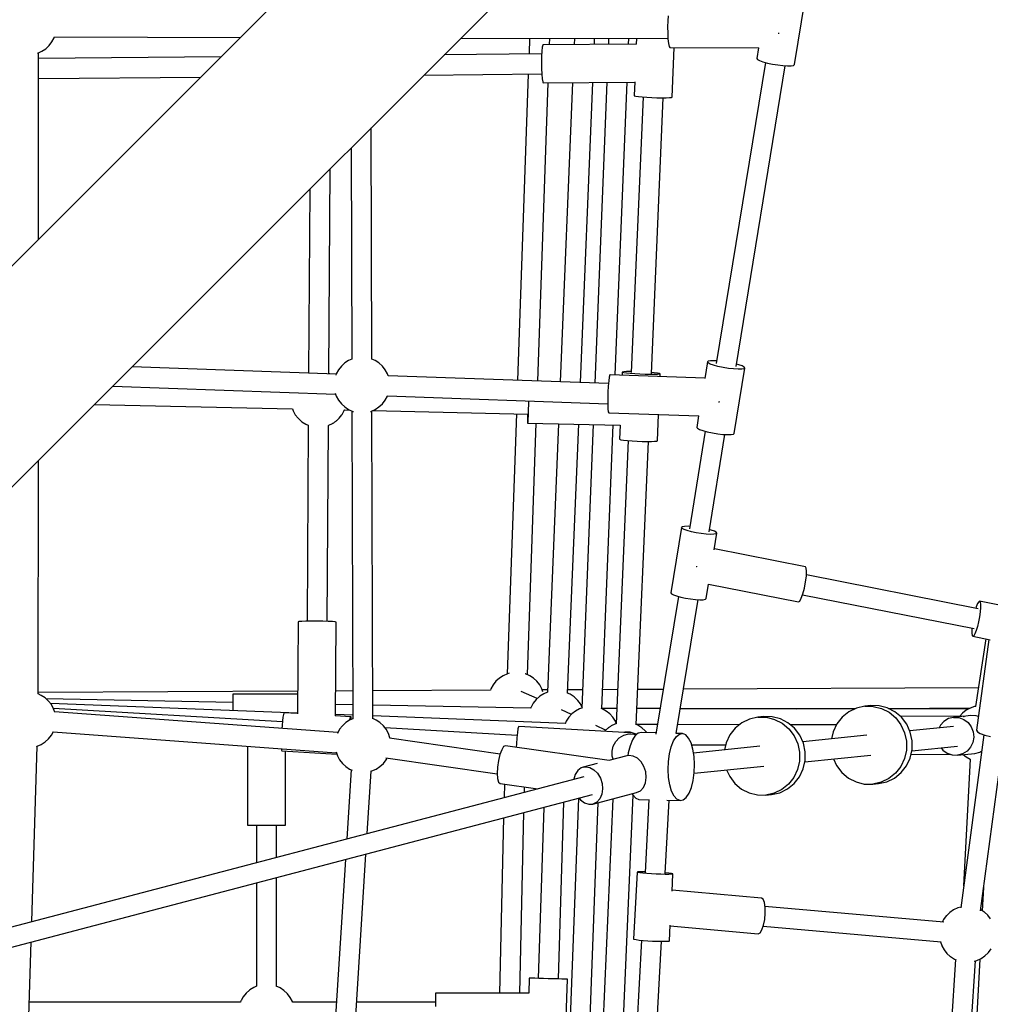
# Model space of a CAD drawing. Units: millimetres. Extents: x -2267 to 31632, y 24 to 21882.
# Drawn here: x 24444 to 25311, y 13281 to 14161 of the extents above; entities that cross this region are included whole.
import ezdxf

# ---------------------------------------------------------------- set-up
doc = ezdxf.new("R2010")
doc.units = ezdxf.units.MM
doc.styles.get("Standard").update_dxf_attribs({"font": 'arial.ttf'})
doc.dimstyles.new('Kopia Kopia ISO-25 moduły', dxfattribs={"dimtxt": 300, "dimasz": 210, "dimexe": 1.25, "dimexo": 0.625, "dimgap": 80, "dimtad": 1, "dimdec": 1, "dimlfac": 0.001, "dimtxsty": 'Standard', "dimblk": 'OBLIQUE', "dimcen": 2.5, "dimse1": 1, "dimse2": 1, "dimadec": 0, "dimazin": 0, "dimtfac": 1, "dimtmove": 0, "dimatfit": 3, "dimfxl": 1, "dimarcsym": 0})

# ---------------------------------------------------------------- blocks, each defined once
blk = doc.blocks.new('_Oblique')
at = {"color": 0, "linetype": 'ByBlock', "lineweight": -2}
blk.add_line((-0.5, -0.5), (0.5, 0.5), dxfattribs=at)
blk = doc.blocks.new('*D5')
at = {"color": 0, "lineweight": -2}
blk.add_line((1868.68, 20653.39), (28853.53, 20653.39), dxfattribs=at)
at = {"layer": 'Defpoints', "color": 0}
for p in [(28853.53, 20653.39), (1868.68, 12900.39), (28853.53, 12708.71)]:
    blk.add_point(p, dxfattribs=at)
at = {"color": 0, "lineweight": -2, "xscale": 210, "yscale": 210, "zscale": 210, "rotation": 180}
blk.add_blockref('_Oblique', (1868.68, 20653.39), dxfattribs=at)
at = {"color": 0, "lineweight": -2, "xscale": 210, "yscale": 210, "zscale": 210}
blk.add_blockref('_Oblique', (28853.53, 20653.39), dxfattribs=at)
at = {"color": 0, "insert": (15361.1, 20913.68), "char_height": 300, "attachment_point": 5}
blk.add_mtext('27,0m', dxfattribs=at)
blk = doc.blocks.new('*D6')
at = {"color": 0, "lineweight": -2}
blk.add_line((123.95, 21424.48), (31526.99, 21424.48), dxfattribs=at)
at = {"layer": 'Defpoints', "color": 0}
for p in [(31526.99, 21424.48), (123.95, 14248.83), (31526.99, 12747.89)]:
    blk.add_point(p, dxfattribs=at)
at = {"color": 0, "lineweight": -2, "xscale": 210, "yscale": 210, "zscale": 210, "rotation": 180}
blk.add_blockref('_Oblique', (123.95, 21424.48), dxfattribs=at)
at = {"color": 0, "lineweight": -2, "xscale": 210, "yscale": 210, "zscale": 210}
blk.add_blockref('_Oblique', (31526.99, 21424.48), dxfattribs=at)
at = {"color": 0, "insert": (15825.47, 21684.77), "char_height": 300, "attachment_point": 5}
blk.add_mtext('31,5m', dxfattribs=at)
blk = doc.blocks.new('1117')
for p, q in [((24956, 14459.93), (24497.36, 14001.28)), ((24596.14, 13902.5), (25054.78, 14361.14)), ((25136.24, 14120.81), (25145.77, 14179.28)), ((25023.49, 14164.58), (25023.13, 14159.9)), ((25023.13, 14159.9), (25022.96, 14154.47)), ((25022.96, 14154.47), (25023, 14148.9)), ((24472.65, 14141.09), (24474.61, 14144.71)), ((24474.61, 14144.71), (24474.93, 14145.65)), ((24474.84, 14145.65), (24641.24, 14145.17)), ((24838.24, 14144.6), (25023.22, 14144.07)), ((24899.56, 14144.43), (24899.07, 14130.36)), ((24917.35, 14138.53), (24917.56, 14144.37)), ((24939.68, 14144.31), (24939.45, 14138.74)), ((24957.46, 14138.9), (24957.68, 14144.26)), ((24970.24, 14144.22), (24970.03, 14139.02)), ((24988.04, 14139.19), (24988.24, 14144.17)), ((24995.19, 14144.15), (24994.97, 14139.05)), ((25023, 14148.9), (25023.24, 14143.77)), ((25023.24, 14143.77), (25023.64, 14139.65)), ((25122.38, 14148.61), (25122.38, 14149.18)), ((25122.39, 14148.45), (25122.38, 14148.61)), ((24463.65, 14132.8), (24467.09, 14135.05)), ((24467.09, 14135.05), (24470.12, 14137.84)), ((24470.12, 14137.84), (24472.65, 14141.09)), ((24910.82, 14136.42), (24910.46, 14132.98)), ((24911.27, 14138.24), (24910.82, 14136.42)), ((24911.52, 14138.48), (24911.27, 14138.24)), ((24994.98, 14139.25), (24911.52, 14138.48)), ((25023.64, 14139.65), (25024.18, 14136.99)), ((25024.18, 14136.99), (25024.79, 14136.07)), ((25024.79, 14136.07), (25104.38, 14135.84)), ((25026.98, 14091.77), (25028.88, 14136.05)), ((25104.24, 14135.84), (25102.68, 14126.28)), ((24459.76, 14131.12), (24459.88, 14131.15)), ((24459.88, 14131.15), (24463.65, 14132.8)), ((24460.64, 13964.57), (24460.77, 14131.54)), ((24623.87, 14127.8), (24460.77, 14126.29)), ((24910.34, 14130.46), (24823.29, 14129.66)), ((24910.23, 14128.29), (24910.16, 14122.87)), ((24910.46, 14132.98), (24910.23, 14128.29)), ((25102.68, 14126.28), (25103.24, 14125.42)), ((24910.16, 14122.87), (24910.25, 14117.29)), ((24910.25, 14117.29), (24910.5, 14112.17)), ((25110.33, 14122.73), (25066.47, 13853.53)), ((25084.08, 13851.13), (25127.86, 14119.88)), ((25103.24, 14125.42), (25105.11, 14124.4)), ((25105.11, 14124.4), (25108.15, 14123.32)), ((25108.15, 14123.32), (25112.1, 14122.26)), ((25112.1, 14122.26), (25116.64, 14121.3)), ((25116.64, 14121.3), (25121.42, 14120.52)), ((25121.42, 14120.52), (25126.04, 14119.99)), ((25126.04, 14119.99), (25130.12, 14119.74)), ((25130.12, 14119.74), (25133.34, 14119.81)), ((25133.34, 14119.81), (25135.44, 14120.17)), ((25135.44, 14120.17), (25136.24, 14120.81)), ((24460.75, 14108.29), (24605.7, 14109.63)), ((24805.12, 14111.49), (24910.48, 14112.47)), ((24898.44, 14112.35), (24888.84, 13838.53)), ((24910.5, 14112.17), (24910.87, 14108.05)), ((24906.82, 13837.9), (24916.16, 14104.52)), ((24910.87, 14108.05), (24911.34, 14105.39)), ((24911.34, 14105.39), (24911.84, 14104.48)), ((24911.84, 14104.48), (24993.53, 14105.24)), ((24938.05, 14104.72), (24927.04, 13837.18)), ((24945.01, 13836.54), (24956.06, 14104.89)), ((24968.67, 14105.01), (24957.89, 13836.09)), ((24976.18, 13843.45), (24986.67, 14105.17)), ((24993.53, 14105.31), (24993.01, 14093.22)), ((25000.97, 14091.95), (24990.42, 13845.5)), ((24993.01, 14093.22), (24993.16, 14093.06)), ((24993.16, 14093.06), (24994.4, 14092.72)), ((24994.4, 14092.72), (24996.79, 14092.36)), ((24996.79, 14092.36), (25000.16, 14092.01)), ((25000.16, 14092.01), (25004.26, 14091.7)), ((25004.26, 14091.7), (25008.79, 14091.45)), ((25008.39, 13844.78), (25018.94, 14091.19)), ((25008.79, 14091.45), (25013.41, 14091.27)), ((25013.41, 14091.27), (25017.77, 14091.18)), ((25017.77, 14091.18), (25021.55, 14091.19)), ((25021.55, 14091.19), (25024.48, 14091.3)), ((25024.48, 14091.3), (25026.34, 14091.5)), ((25026.34, 14091.5), (25026.98, 14091.77)), ((24758.57, 13857.57), (24757.97, 14064.33)), ((24740.02, 14046.39), (24740.57, 13857.52)), ((24720.09, 13844.83), (24721.3, 14027.67)), ((24703.18, 14009.55), (24702.09, 13845.15)), ((24497.36, 14001.28), (24188.69, 13692.62)), ((24287.44, 13593.81), (24596.14, 13902.5)), ((24734.33, 13854.13), (24731.3, 13851.34)), ((24737.78, 13856.38), (24734.33, 13854.13)), ((24740.57, 13857.61), (24737.78, 13856.38)), ((24761.49, 13856.38), (24758.57, 13857.66)), ((24764.94, 13854.13), (24761.49, 13856.38)), ((24767.96, 13851.34), (24764.94, 13854.13)), ((25058.5, 13855.06), (25056.07, 13840.16)), ((25059.3, 13855.7), (25058.5, 13855.06)), ((25059.06, 13854.2), (25058.5, 13855.06)), ((25060.93, 13853.19), (25059.06, 13854.2)), ((25061.4, 13856.07), (25059.3, 13855.7)), ((25063.96, 13852.11), (25060.93, 13853.19)), ((25064.62, 13856.13), (25061.4, 13856.07)), ((25066.87, 13856), (25064.62, 13856.13)), ((25086.59, 13852.55), (25084.41, 13853.14)), ((24726.75, 13844.28), (24544.38, 13850.75)), ((24702.41, 13845.15), (24702.4, 13845.14)), ((24720.9, 13844.49), (24720.01, 13844.86)), ((24726.82, 13844.48), (24726.4, 13843.27)), ((24728.78, 13848.1), (24726.82, 13844.48)), ((24731.3, 13851.34), (24728.78, 13848.1)), ((24770.49, 13848.1), (24767.96, 13851.34)), ((24772.45, 13844.48), (24770.49, 13848.1)), ((24773.08, 13842.63), (24772.45, 13844.48)), ((24982.42, 13845.86), (24982.31, 13843.23)), ((24982.58, 13846.01), (24982.42, 13845.86)), ((24982.57, 13845.71), (24982.42, 13845.86)), ((24983.81, 13845.37), (24982.57, 13845.71)), ((24983.84, 13846.24), (24982.58, 13846.01)), ((24986.2, 13845.01), (24983.81, 13845.37)), ((24986.26, 13846.39), (24983.84, 13846.24)), ((24989.57, 13844.66), (24986.2, 13845.01)), ((24989.65, 13846.45), (24986.26, 13846.39)), ((24993.67, 13844.34), (24989.57, 13844.66)), ((24990.46, 13846.45), (24989.65, 13846.45)), ((24998.2, 13844.09), (24993.67, 13844.34)), ((25011.03, 13845.44), (25008.43, 13845.67)), ((25013.94, 13845.09), (25011.03, 13845.44)), ((25015.74, 13844.14), (25013.89, 13843.94)), ((25015.77, 13844.73), (25013.94, 13845.09)), ((25016.39, 13844.41), (25015.74, 13844.14)), ((25016.39, 13844.41), (25015.77, 13844.73)), ((25016.28, 13842.03), (25016.39, 13844.41)), ((25067.91, 13851.04), (25063.96, 13852.11)), ((25072.46, 13850.08), (25067.91, 13851.04)), ((25077.24, 13849.3), (25072.46, 13850.08)), ((25081.85, 13848.77), (25077.24, 13849.3)), ((25085.94, 13848.53), (25081.85, 13848.77)), ((25082.53, 13791.13), (25092.06, 13849.59)), ((25089.16, 13848.59), (25085.94, 13848.53)), ((25089.63, 13851.47), (25086.59, 13852.55)), ((25091.25, 13848.96), (25089.16, 13848.59)), ((25091.5, 13850.46), (25089.63, 13851.47)), ((25092.06, 13849.59), (25091.25, 13848.96)), ((25092.06, 13849.59), (25091.5, 13850.46)), ((24970.12, 13835.65), (24773.08, 13842.64)), ((24970.33, 13838.17), (24969.94, 13833.49)), ((24970.78, 13841.59), (24970.33, 13838.17)), ((24971.24, 13843.39), (24970.78, 13841.59)), ((24971.46, 13843.62), (24971.24, 13843.39)), ((25056.14, 13840.61), (24971.46, 13843.62)), ((25002.81, 13843.91), (24998.2, 13844.09)), ((25007.17, 13843.83), (25002.81, 13843.91)), ((25010.96, 13843.84), (25007.17, 13843.83)), ((25013.89, 13843.94), (25010.96, 13843.84)), ((24527, 13833.36), (24726.19, 13826.3)), ((24725.87, 13827.22), (24726.82, 13824.46)), ((24969.64, 13828.07), (24969.48, 13822.5)), ((24969.94, 13833.49), (24969.64, 13828.07)), ((24726.82, 13824.46), (24728.78, 13820.84)), ((24728.78, 13820.84), (24731.3, 13817.6)), ((24767.96, 13817.6), (24770.49, 13820.84)), ((24770.49, 13820.84), (24772.45, 13824.46)), ((24772.45, 13824.46), (24772.57, 13824.8)), ((24772.52, 13824.66), (24969.47, 13817.68)), ((24898.61, 13820.19), (24898.56, 13817.46)), ((24969.48, 13822.5), (24969.47, 13817.37)), ((25069.14, 13818.97), (25069.17, 13820.03)), ((25069.14, 13818.67), (25069.14, 13818.97)), ((24510.78, 13817.15), (24687.55, 13813.19)), ((24687.54, 13813.19), (24688.16, 13811.46)), ((24688.16, 13811.46), (24690.16, 13807.87)), ((24731.3, 13817.6), (24734.33, 13814.81)), ((24731.92, 13808.08), (24733.8, 13811.6)), ((24733.8, 13811.6), (24733.94, 13811.94)), ((24733.94, 13811.94), (24734.01, 13812.15)), ((24734.01, 13812.15), (24738.97, 13812.03)), ((24734.33, 13814.81), (24737.78, 13812.56)), ((24737.78, 13812.56), (24741.54, 13810.9)), ((24740.7, 13811.27), (24741.49, 13536.09)), ((24741.54, 13810.9), (24742.1, 13810.76)), ((24757.32, 13810.8), (24757.72, 13810.9)), ((24757.72, 13810.9), (24761.49, 13812.56)), ((24759.49, 13536.14), (24758.7, 13811.33)), ((24759.26, 13811.58), (24897.97, 13808.47)), ((24761.49, 13812.56), (24764.94, 13814.81)), ((24764.94, 13814.81), (24767.96, 13817.6)), ((24898.43, 13812.21), (24898.26, 13807.47)), ((24898.56, 13817.46), (24898.43, 13812.21)), ((24969.47, 13817.37), (24969.6, 13813.25)), ((24969.6, 13813.25), (24969.87, 13810.57)), ((24969.87, 13810.57), (24970.25, 13809.64)), ((24970.25, 13809.64), (25050.87, 13806.78)), ((24690.16, 13807.87), (24692.73, 13804.66)), ((24692.73, 13804.66), (24692.98, 13804.38)), ((24692.98, 13804.38), (24696.04, 13801.64)), ((24696.04, 13801.64), (24699.51, 13799.45)), ((24723.46, 13800.03), (24723.74, 13800.19)), ((24723.74, 13800.19), (24724.1, 13800.42)), ((24724.1, 13800.42), (24724.52, 13800.7)), ((24724.52, 13800.7), (24724.98, 13801.03)), ((24724.98, 13801.03), (24725.49, 13801.4)), ((24725.49, 13801.4), (24726.01, 13801.8)), ((24726.01, 13801.8), (24726.54, 13802.22)), ((24726.54, 13802.22), (24727.07, 13802.65)), ((24727.07, 13802.65), (24727.57, 13803.07)), ((24727.57, 13803.07), (24728.04, 13803.48)), ((24728.04, 13803.48), (24728.46, 13803.86)), ((24728.46, 13803.86), (24728.82, 13804.21)), ((24728.82, 13804.21), (24729.12, 13804.51)), ((24729.12, 13804.51), (24729.34, 13804.75)), ((24729.34, 13804.75), (24731.66, 13807.72)), ((24731.66, 13807.72), (24731.92, 13808.08)), ((24887.8, 13808.7), (24879.66, 13576.24)), ((24897.64, 13808.48), (24897.63, 13807.48)), ((24897.63, 13807.48), (24897.64, 13803.72)), ((24897.63, 13575.53), (24905.5, 13800.3)), ((24897.64, 13803.72), (24897.69, 13801.31)), ((24897.69, 13801.31), (24897.79, 13800.47)), ((24897.93, 13801.3), (24897.79, 13800.47)), ((24897.79, 13800.47), (24980.5, 13798.62)), ((24898.09, 13803.71), (24897.93, 13801.3)), ((24898.26, 13807.47), (24898.09, 13803.71)), ((25013.83, 13784.59), (25014.83, 13808.06)), ((25050.63, 13806.79), (25048.97, 13796.59)), ((24699.51, 13799.45), (24701.78, 13798.5)), ((24701.78, 13798.53), (24700.62, 13623.26)), ((24718.62, 13623.14), (24719.78, 13798.33)), ((24719.78, 13798.29), (24720.06, 13798.41)), ((24720.06, 13798.41), (24723.46, 13800.03)), ((24925.5, 13799.85), (24915.62, 13559.85)), ((24933.58, 13559.09), (24943.48, 13799.45)), ((24956.41, 13799.16), (24946.25, 13545.64)), ((24964.22, 13545), (24974.39, 13798.75)), ((24980.39, 13798.62), (24979.86, 13786.04)), ((25056.62, 13793.05), (25042.4, 13705.74)), ((25048.97, 13796.59), (25049.53, 13795.73)), ((25049.53, 13795.73), (25051.4, 13794.72)), ((25051.4, 13794.72), (25054.44, 13793.64)), ((25054.44, 13793.64), (25058.39, 13792.57)), ((25058.39, 13792.57), (25062.93, 13791.61)), ((25062.93, 13791.61), (25067.71, 13790.83)), ((24987.82, 13784.78), (24976.98, 13531.62)), ((24979.86, 13786.04), (24980.01, 13785.89)), ((24980.01, 13785.89), (24981.24, 13785.55)), ((24981.24, 13785.55), (24983.64, 13785.19)), ((24983.64, 13785.19), (24987.01, 13784.84)), ((24987.01, 13784.84), (24991.11, 13784.53)), ((24991.11, 13784.53), (24995.63, 13784.27)), ((24994.94, 13530.78), (25005.78, 13784.01)), ((24995.63, 13784.27), (25000.25, 13784.09)), ((25000.25, 13784.09), (25004.61, 13784.01)), ((25004.61, 13784.01), (25008.4, 13784.02)), ((25008.4, 13784.02), (25011.33, 13784.12)), ((25011.33, 13784.12), (25013.18, 13784.32)), ((25013.18, 13784.32), (25013.83, 13784.59)), ((25060, 13703.34), (25074.15, 13790.19)), ((25067.71, 13790.83), (25072.33, 13790.3)), ((25072.33, 13790.3), (25076.41, 13790.06)), ((25076.41, 13790.06), (25079.63, 13790.12)), ((25079.63, 13790.12), (25081.73, 13790.49)), ((25081.73, 13790.49), (25082.53, 13791.13)), ((24460.31, 13558.26), (24460.48, 13766.84)), ((25035.41, 13707.11), (25025.88, 13648.64)), ((25036.16, 13707.71), (25035.41, 13707.11)), ((25035.93, 13706.3), (25035.41, 13707.11)), ((25037.69, 13705.35), (25035.93, 13706.3)), ((25038.14, 13708.06), (25036.16, 13707.71)), ((25040.55, 13704.33), (25037.69, 13705.35)), ((25041.17, 13708.12), (25038.14, 13708.06)), ((25044.27, 13703.33), (25040.55, 13704.33)), ((25042.77, 13708.02), (25041.17, 13708.12)), ((25048.55, 13702.42), (25044.27, 13703.33)), ((25061.85, 13704.75), (25060.3, 13705.17)), ((25064.71, 13703.73), (25061.85, 13704.75)), ((25066.47, 13702.78), (25064.71, 13703.73)), ((25053.04, 13701.69), (25048.55, 13702.42)), ((25057.39, 13701.19), (25053.04, 13701.69)), ((25061.23, 13700.96), (25057.39, 13701.19)), ((25064.26, 13701.02), (25061.23, 13700.96)), ((25066.24, 13701.36), (25064.26, 13701.02)), ((25064.57, 13687.13), (25066.99, 13701.97)), ((25066.99, 13701.97), (25066.24, 13701.36)), ((25066.99, 13701.97), (25066.47, 13702.78)), ((25146.09, 13671.95), (25064.72, 13688.01)), ((25048.64, 13672.04), (25048.58, 13671.81)), ((25048.71, 13672.39), (25048.64, 13672.04)), ((25146.85, 13670.82), (25146.09, 13671.95)), ((25147.15, 13667.93), (25146.85, 13670.82)), ((25146.27, 13658.44), (25146.95, 13663.63)), ((25146.95, 13663.63), (25147.15, 13667.93)), ((25300.61, 13634.33), (25147, 13664.63)), ((25057.47, 13643.5), (25059.58, 13656.46)), ((25059.57, 13656.41), (25139.9, 13640.56)), ((25143.85, 13647.93), (25145.2, 13652.99)), ((25145.2, 13652.99), (25146.27, 13658.44)), ((25032.57, 13645.44), (25012.53, 13522.44)), ((25025.88, 13648.64), (25026.41, 13647.83)), ((25026.41, 13647.83), (25028.17, 13646.88)), ((25028.17, 13646.88), (25031.02, 13645.86)), ((25030.63, 13523.06), (25050.11, 13642.59)), ((25031.02, 13645.86), (25034.74, 13644.86)), ((25034.74, 13644.86), (25039.02, 13643.96)), ((25039.02, 13643.96), (25043.52, 13643.22)), ((25043.52, 13643.22), (25047.86, 13642.72)), ((25047.86, 13642.72), (25051.71, 13642.49)), ((25051.71, 13642.49), (25054.74, 13642.55)), ((25054.74, 13642.55), (25056.71, 13642.9)), ((25056.71, 13642.9), (25057.47, 13643.5)), ((25141.03, 13641.32), (25142.41, 13643.88)), ((25142.41, 13643.88), (25143.85, 13647.93)), ((25143.52, 13646.99), (25297.01, 13616.7)), ((25139.9, 13640.56), (25141.03, 13641.32)), ((25298.83, 13636.19), (25298.39, 13634.76)), ((25299.96, 13639.01), (25298.83, 13636.19)), ((25300.99, 13640.73), (25299.96, 13639.01)), ((25301.84, 13641.22), (25300.99, 13640.73)), ((25359.91, 13629.77), (25301.84, 13641.22)), ((25301.84, 13641.22), (25302.44, 13640.45)), ((25302.71, 13635.42), (25302.37, 13631.59)), ((25302.44, 13640.45), (25302.74, 13638.46)), ((25302.74, 13638.46), (25302.71, 13635.42)), ((25301.73, 13627.26), (25300.85, 13622.79)), ((25302.37, 13631.59), (25301.73, 13627.26)), ((24692.61, 13622.68), (24692.07, 13540.64)), ((24693.45, 13622.91), (24692.61, 13622.68)), ((24695.86, 13623.1), (24693.45, 13622.91)), ((24699.63, 13623.25), (24695.86, 13623.1)), ((24704.37, 13623.32), (24699.63, 13623.25)), ((24709.62, 13623.32), (24704.37, 13623.32)), ((24714.87, 13623.25), (24709.62, 13623.32)), ((24719.61, 13623.11), (24714.87, 13623.25)), ((24723.37, 13622.92), (24719.61, 13623.11)), ((24725.78, 13622.69), (24723.37, 13622.92)), ((24726.61, 13622.45), (24725.78, 13622.69)), ((24726.06, 13538.7), (24726.61, 13622.45)), ((25294.77, 13615.63), (25294.75, 13612.6)), ((25294.91, 13617.12), (25294.77, 13615.63)), ((25299.79, 13618.54), (25298.66, 13614.86)), ((25300.85, 13622.79), (25299.79, 13618.54)), ((25294.75, 13612.6), (25295.05, 13610.61)), ((25295.05, 13610.61), (25295.65, 13609.83)), ((25296.5, 13610.32), (25295.65, 13609.83)), ((25295.65, 13609.83), (25311.16, 13606.77)), ((25297.53, 13612.05), (25296.5, 13610.32)), ((25298.66, 13614.86), (25297.53, 13612.05)), ((25307.48, 13607.49), (25298.18, 13547.12)), ((25309.92, 13607.01), (25299.07, 13525.91)), ((24872.53, 13572.38), (24869.5, 13569.59)), ((24875.97, 13574.63), (24872.53, 13572.38)), ((24879.74, 13576.28), (24875.97, 13574.63)), ((24881.46, 13576.72), (24879.74, 13576.28)), ((24895.92, 13576.28), (24895.72, 13576.33)), ((24899.69, 13574.63), (24895.92, 13576.28)), ((24903.13, 13572.38), (24899.69, 13574.63)), ((24906.16, 13569.59), (24903.13, 13572.38)), ((24865.01, 13562.73), (24864.63, 13561.6)), ((24866.97, 13566.34), (24865.01, 13562.73)), ((24869.5, 13569.59), (24866.97, 13566.34)), ((24908.69, 13566.34), (24906.16, 13569.59)), ((24910.65, 13562.73), (24908.69, 13566.34)), ((24911.49, 13560.27), (24910.65, 13562.73)), ((25300.75, 13563.84), (25037.06, 13562.49)), ((24463.15, 13557.02), (24460.21, 13558.3)), ((24692.2, 13560.71), (24460.31, 13559.52)), ((24466.59, 13554.77), (24463.15, 13557.02)), ((24469.62, 13551.98), (24466.59, 13554.77)), ((24634.37, 13550.72), (24467.56, 13553.88)), ((24634.37, 13558.15), (24634.37, 13557.57)), ((24692.19, 13558.15), (24634.37, 13558.15)), ((24634.37, 13557.57), (24634.37, 13555.88)), ((24634.37, 13555.88), (24634.37, 13553.17)), ((24741.42, 13560.97), (24726.2, 13560.89)), ((24864.74, 13561.6), (24759.42, 13561.06)), ((24906.26, 13554.11), (24892.17, 13560.59)), ((24908.42, 13556.03), (24905.39, 13553.33)), ((24908.74, 13556.25), (24908.42, 13556.03)), ((24912.23, 13558.45), (24908.74, 13556.25)), ((24915.7, 13561.86), (24910.95, 13561.84)), ((24915.62, 13559.87), (24912.23, 13558.45)), ((24935.9, 13558.02), (24933.47, 13559.14)), ((24946.9, 13562.02), (24933.7, 13561.95)), ((24939.3, 13555.7), (24935.9, 13558.02)), ((24942.26, 13552.84), (24939.3, 13555.7)), ((24978.28, 13562.18), (24964.91, 13562.11)), ((25019.04, 13562.39), (24996.29, 13562.28)), ((24472.15, 13548.73), (24469.62, 13551.98)), ((24692.07, 13541.18), (24471.46, 13549.61)), ((24474.11, 13545.11), (24472.15, 13548.73)), ((24678.58, 13533.43), (24474.01, 13545.3)), ((24475.16, 13542.04), (24474.11, 13545.11)), ((24634.37, 13553.17), (24634.37, 13549.65)), ((24634.37, 13549.65), (24634.37, 13545.55)), ((24634.37, 13545.55), (24634.37, 13543.38)), ((24741.46, 13548.7), (24726.13, 13548.99)), ((24900.54, 13545.69), (24759.46, 13548.35)), ((24900.75, 13546.29), (24900.54, 13545.69)), ((24900.91, 13546.61), (24900.75, 13546.29)), ((24902.87, 13550.16), (24900.91, 13546.61)), ((24905.39, 13553.33), (24902.87, 13550.16)), ((24944.3, 13544.97), (24940.68, 13543.01)), ((24942.54, 13552.56), (24942.26, 13552.84)), ((24944.96, 13549.31), (24942.54, 13552.56)), ((24946.78, 13545.82), (24944.3, 13544.97)), ((24946.29, 13546.68), (24944.96, 13549.31)), ((24964.31, 13544.97), (24963.68, 13545.18)), ((24977.56, 13545.19), (24964.23, 13545.2)), ((24967.93, 13543.01), (24964.31, 13544.97)), ((25016.23, 13545.14), (24995.56, 13545.17)), ((25190.27, 13544.95), (25034.23, 13545.12)), ((25138.15, 13545), (25190.96, 13545.28)), ((25191.77, 13545.67), (25184.93, 13542.36)), ((25199.16, 13547.31), (25191.77, 13545.67)), ((25204.32, 13547.84), (25199.16, 13547.31)), ((25199.16, 13547.31), (25206.74, 13547.21)), ((25211.89, 13547.73), (25204.32, 13547.84)), ((25206.74, 13547.21), (25214.11, 13545.36)), ((25219.26, 13545.89), (25211.89, 13547.73)), ((25214.11, 13545.36), (25220.91, 13541.87)), ((25226.06, 13542.4), (25219.26, 13545.89)), ((25220.16, 13545.43), (25293.89, 13545.81)), ((25291.92, 13544.83), (25221.17, 13544.91)), ((25293.42, 13545.64), (25289.8, 13543.69)), ((25297.31, 13546.98), (25293.42, 13545.64)), ((25298.57, 13547.19), (25297.31, 13546.98)), ((24728.09, 13523.7), (24475.05, 13542.35)), ((24679.08, 13537.61), (24678.66, 13534.24)), ((24679.5, 13539.99), (24679.08, 13537.61)), ((24679.89, 13541.22), (24679.5, 13539.99)), ((24680.06, 13541.37), (24679.89, 13541.22)), ((24692.07, 13540.67), (24680.06, 13541.37)), ((24739.81, 13537.9), (24725.76, 13538.72)), ((24741.48, 13539.29), (24726.06, 13539.88)), ((24741.49, 13536.18), (24738.7, 13534.95)), ((24738.99, 13535.08), (24739.25, 13536.53)), ((24739.25, 13536.53), (24739.64, 13537.76)), ((24739.64, 13537.76), (24739.81, 13537.9)), ((24739.96, 13537.74), (24739.81, 13537.9)), ((24740.21, 13536.47), (24739.96, 13537.74)), ((24740.26, 13535.63), (24740.21, 13536.47)), ((24931.52, 13532.02), (24759.49, 13538.6)), ((24762.42, 13534.95), (24759.49, 13536.23)), ((24936.97, 13539.98), (24927.98, 13544.12)), ((24934.64, 13537.45), (24932.39, 13534.01)), ((24937.43, 13540.48), (24934.64, 13537.45)), ((24940.68, 13543.01), (24937.43, 13540.48)), ((24971.18, 13540.48), (24967.93, 13543.01)), ((24973.97, 13537.45), (24971.18, 13540.48)), ((24976.22, 13534.01), (24973.97, 13537.45)), ((25103.62, 13537.5), (25096.23, 13535.86)), ((25108.77, 13538.03), (25103.62, 13537.5)), ((25103.62, 13537.5), (25111.19, 13537.4)), ((25116.35, 13537.93), (25108.77, 13538.03)), ((25111.19, 13537.4), (25118.57, 13535.55)), ((25123.72, 13536.08), (25116.35, 13537.93)), ((25178.98, 13537.56), (25174.22, 13531.5)), ((25184.93, 13542.36), (25178.98, 13537.56)), ((25220.91, 13541.87), (25226.8, 13536.9)), ((25231.95, 13537.43), (25226.06, 13542.4)), ((25226.8, 13536.9), (25231.49, 13530.71)), ((25288.02, 13538.24), (25230.8, 13538.4)), ((25236.64, 13531.24), (25231.95, 13537.43)), ((25273.98, 13536.2), (25269.95, 13533.77)), ((25278.51, 13537.36), (25273.98, 13536.2)), ((25285.92, 13538.12), (25278.51, 13537.36)), ((25278.51, 13537.36), (25283.18, 13537.15)), ((25283.18, 13537.15), (25287.62, 13535.58)), ((25286.56, 13541.16), (25283.88, 13538.25)), ((25289.8, 13543.69), (25286.56, 13541.16)), ((25293.97, 13538.95), (25287.13, 13538.24)), ((25287.54, 13538.01), (25288.02, 13538.24)), ((25287.54, 13538), (25287.54, 13538.01)), ((25288.25, 13538.13), (25288.02, 13538.24)), ((25298.64, 13538.73), (25293.97, 13538.95)), ((25300.69, 13538.01), (25298.64, 13538.73)), ((24678.27, 13530.15), (24678.07, 13527.38)), ((24678.66, 13534.24), (24678.27, 13530.15)), ((24732.23, 13529.91), (24729.7, 13526.67)), ((24735.26, 13532.7), (24732.23, 13529.91)), ((24738.7, 13534.95), (24735.26, 13532.7)), ((24765.86, 13532.7), (24762.42, 13534.95)), ((24768.89, 13529.91), (24765.86, 13532.7)), ((24771.42, 13526.67), (24768.89, 13529.91)), ((24888.38, 13521.26), (24770.3, 13528.11)), ((24889.64, 13528.98), (24889.16, 13527.19)), ((24889.85, 13529.2), (24889.64, 13528.98)), ((24989.43, 13523.42), (24889.85, 13529.2)), ((24932.39, 13534.01), (24931.29, 13531.5)), ((24967.53, 13525.93), (24958.64, 13530.02)), ((24969.36, 13527.49), (24968.84, 13527.07)), ((24969.89, 13527.91), (24969.36, 13527.49)), ((24970.42, 13528.32), (24969.89, 13527.91)), ((24970.92, 13528.69), (24970.42, 13528.32)), ((24971.38, 13529.02), (24970.92, 13528.69)), ((24971.8, 13529.3), (24971.38, 13529.02)), ((24972.16, 13529.52), (24971.8, 13529.3)), ((24972.44, 13529.68), (24972.16, 13529.52)), ((24975.84, 13531.3), (24972.44, 13529.68)), ((24976.25, 13531.48), (24975.84, 13531.3)), ((24977, 13532.22), (24976.22, 13534.01)), ((24976.98, 13531.68), (24976.25, 13531.48)), ((24996.39, 13530.26), (24994.94, 13530.87)), ((25013.93, 13530.99), (24994.95, 13531.04)), ((24999.86, 13528.07), (24996.39, 13530.26)), ((25002.93, 13525.34), (24999.86, 13528.07)), ((25087.19, 13530.79), (25031.92, 13530.94)), ((25083.43, 13527.76), (25078.67, 13521.7)), ((25089.38, 13532.56), (25083.43, 13527.76)), ((25096.23, 13535.86), (25089.38, 13532.56)), ((25118.57, 13535.55), (25125.37, 13532.06)), ((25130.52, 13532.59), (25123.72, 13536.08)), ((25125.37, 13532.06), (25131.26, 13527.09)), ((25136.41, 13527.62), (25130.52, 13532.59)), ((25173.77, 13530.55), (25132.8, 13530.66)), ((25141.1, 13521.43), (25136.41, 13527.62)), ((25174.22, 13531.5), (25170.89, 13524.49)), ((25231.49, 13530.71), (25234.73, 13523.61)), ((25239.88, 13524.13), (25236.64, 13531.24)), ((25278.45, 13529.26), (25239.37, 13525.25)), ((25266.76, 13530.26), (25265.64, 13527.95)), ((25269.95, 13533.77), (25266.76, 13530.26)), ((25287.62, 13535.58), (25291.45, 13532.79)), ((25291.45, 13532.79), (25294.38, 13529)), ((25294.38, 13529), (25296.17, 13524.51)), ((24469.62, 13518.23), (24472.15, 13521.48)), ((24472.15, 13521.48), (24473.97, 13524.85)), ((24473.76, 13524.45), (24726.8, 13505.79)), ((24729.7, 13526.67), (24727.74, 13523.05)), ((24727.74, 13523.05), (24727.74, 13523.04)), ((24773.38, 13523.05), (24771.42, 13526.67)), ((24774.71, 13519.16), (24773.38, 13523.05)), ((24873.25, 13504.5), (24774.37, 13518.64)), ((24774.81, 13518.57), (24774.71, 13519.16)), ((24888.16, 13519.11), (24887.75, 13513.7)), ((24888.65, 13523.77), (24888.16, 13519.11)), ((24889.16, 13527.19), (24888.65, 13523.77)), ((24966.57, 13524.96), (24966.4, 13524.76)), ((24966.78, 13525.21), (24966.57, 13524.96)), ((24967.08, 13525.51), (24966.78, 13525.21)), ((24967.44, 13525.85), (24967.08, 13525.51)), ((24967.86, 13526.23), (24967.44, 13525.85)), ((24968.33, 13526.64), (24967.86, 13526.23)), ((24968.84, 13527.07), (24968.33, 13526.64)), ((24976.54, 13515.73), (24979.77, 13519.05)), ((24979.77, 13519.05), (24983.77, 13521.37)), ((24984.77, 13524.13), (24983.38, 13523.77)), ((24983.77, 13521.37), (24988.25, 13522.53)), ((24989.39, 13524.03), (24984.77, 13524.13)), ((24988.25, 13522.53), (24992.87, 13522.43)), ((24989.24, 13523.22), (24989.43, 13523.42)), ((24993.81, 13522.7), (24989.39, 13524.03)), ((24989.52, 13523.31), (24989.43, 13523.42)), ((24993.98, 13521.03), (24991.49, 13517.2)), ((24992.87, 13522.43), (24994.94, 13521.81)), ((24995.23, 13522.04), (24993.81, 13522.7)), ((24996.74, 13523.28), (24993.98, 13521.03)), ((24999.59, 13523.82), (24996.74, 13523.28)), ((25012.71, 13523.5), (24999.59, 13523.82)), ((25003.17, 13525.05), (25002.93, 13525.34)), ((25004.24, 13523.71), (25003.17, 13525.05)), ((25028.24, 13516.29), (25030.74, 13520.12)), ((25036.34, 13522.92), (25030.55, 13523.06)), ((25030.74, 13520.12), (25033.49, 13522.38)), ((25033.49, 13522.38), (25036.34, 13522.92)), ((25039.13, 13521.72), (25036.34, 13522.92)), ((25041.69, 13518.85), (25039.13, 13521.72)), ((25043.86, 13514.48), (25041.69, 13518.85)), ((25078.67, 13521.7), (25075.35, 13514.68)), ((25131.26, 13527.09), (25135.94, 13520.9)), ((25135.94, 13520.9), (25139.19, 13513.8)), ((25144.34, 13514.33), (25141.1, 13521.43)), ((25200.94, 13521.31), (25143.83, 13515.45)), ((25170.89, 13524.49), (25169.43, 13518.07)), ((25234.73, 13523.61), (25236.37, 13515.94)), ((25241.52, 13516.47), (25239.88, 13524.13)), ((25305.6, 13521.77), (25284.9, 13367.11)), ((25296.66, 13519.7), (25295.83, 13514.95)), ((25296.17, 13524.51), (25296.66, 13519.7)), ((25299.07, 13525.91), (25299.85, 13524.44)), ((25299.85, 13524.44), (25302.44, 13522.88)), ((25302.44, 13522.88), (25306.54, 13521.44)), ((25302.66, 13364.43), (25323.4, 13519.39)), ((25306.54, 13521.44), (25311.65, 13520.28)), ((24454.72, 13354.79), (24459.57, 13511.62)), ((24458.82, 13511.4), (24459.38, 13511.54)), ((24459.38, 13511.54), (24463.15, 13513.19)), ((24463.15, 13513.19), (24466.59, 13515.44)), ((24466.59, 13515.44), (24469.62, 13518.23)), ((24647.37, 13511.65), (24647.37, 13441.15)), ((24876.39, 13511.19), (24874.69, 13508.45)), ((24877.98, 13512), (24876.39, 13511.19)), ((24970.82, 13498.73), (24877.98, 13512)), ((24887.75, 13513.7), (24887.59, 13510.63)), ((24973.29, 13507.15), (24974.33, 13511.67)), ((24974.33, 13511.67), (24976.54, 13515.73)), ((24989.39, 13512.01), (24987.82, 13505.77)), ((24991.49, 13517.2), (24989.39, 13512.01)), ((25024.58, 13504.86), (25026.15, 13511.1)), ((25026.15, 13511.1), (25028.24, 13516.29)), ((25045.54, 13508.85), (25043.86, 13514.48)), ((25044.33, 13512.9), (25074.92, 13512.82)), ((25105.4, 13511.5), (25046.1, 13505.42)), ((25075.35, 13514.68), (25073.89, 13508.27)), ((25139.19, 13513.8), (25140.82, 13506.14)), ((25145.98, 13506.67), (25144.34, 13514.33)), ((25236.37, 13515.94), (25236.32, 13508.11)), ((25241.2, 13507.44), (25282.04, 13511.63)), ((25241.47, 13508.64), (25241.52, 13516.47)), ((25267.47, 13510.14), (25269.04, 13508.11)), ((25293.73, 13510.64), (25290.54, 13507.13)), ((25295.83, 13514.95), (25293.73, 13510.64)), ((24677.66, 13509.41), (24677.8, 13508.08)), ((24677.8, 13508.08), (24678.09, 13507.43)), ((24678.09, 13507.43), (24727.21, 13504.58)), ((24681.37, 13441.15), (24681.37, 13507.24)), ((24726.58, 13506.43), (24727.74, 13503.03)), ((24727.74, 13503.03), (24729.7, 13499.41)), ((24771.19, 13501.09), (24870.73, 13486.86)), ((24771.42, 13499.41), (24772.24, 13500.94)), ((24873.11, 13504.11), (24871.82, 13498.69)), ((24874.69, 13508.45), (24873.11, 13504.11)), ((24986.53, 13503.03), (24970.38, 13498.79)), ((24973.5, 13502.53), (24973.29, 13507.15)), ((24974.39, 13499.85), (24973.5, 13502.53)), ((24988.39, 13503.33), (24986.53, 13503.03)), ((24987.82, 13505.77), (24987.47, 13503.18)), ((24992.24, 13502.79), (24988.39, 13503.33)), ((24995.97, 13500.82), (24992.24, 13502.79)), ((25023.63, 13497.93), (25024.58, 13504.86)), ((25046.61, 13502.3), (25045.54, 13508.85)), ((25047.02, 13495.21), (25046.61, 13502.3)), ((25140.82, 13506.14), (25140.78, 13498.3)), ((25145.66, 13497.63), (25204.53, 13503.68)), ((25145.93, 13498.83), (25145.98, 13506.67)), ((25236.32, 13508.11), (25234.59, 13500.5)), ((25236.41, 13494.01), (25239.74, 13501.03)), ((25239.74, 13501.03), (25241.47, 13508.64)), ((25240.5, 13504.37), (25275.82, 13504.27)), ((25269.04, 13508.11), (25272.88, 13505.32)), ((25272.88, 13505.32), (25277.31, 13503.75)), ((25277.31, 13503.75), (25281.98, 13503.54)), ((25281.98, 13503.54), (25297.44, 13505.12)), ((25286.51, 13504.69), (25281.98, 13503.54)), ((25290.54, 13507.13), (25286.51, 13504.69)), ((25287.11, 13504.06), (25289.8, 13501.97)), ((25289.8, 13501.97), (25293.42, 13500.01)), ((25297.44, 13505.12), (25301.97, 13506.28)), ((25301.97, 13506.28), (25303.66, 13507.3)), ((24729.7, 13499.41), (24732.23, 13496.17)), ((24732.23, 13496.17), (24735.26, 13493.38)), ((24735.26, 13493.38), (24738.7, 13491.13)), ((24762.42, 13491.13), (24765.86, 13493.38)), ((24765.86, 13493.38), (24768.89, 13496.17)), ((24768.89, 13496.17), (24771.42, 13499.41)), ((24870.98, 13492.84), (24870.7, 13487.28)), ((24871.82, 13498.69), (24870.98, 13492.84)), ((24945.81, 13492.15), (24942.72, 13489.79)), ((24947.58, 13492.81), (24945.81, 13492.15)), ((24960.07, 13496.09), (24947.58, 13492.81)), ((24947.58, 13492.81), (24949.45, 13493.1)), ((24949.45, 13493.1), (24953.3, 13492.57)), ((24953.3, 13492.57), (24957.03, 13490.59)), ((24999.24, 13497.59), (24995.97, 13500.82)), ((25001.77, 13493.37), (24999.24, 13497.59)), ((25003.32, 13488.56), (25001.77, 13493.37)), ((25023.35, 13490.71), (25023.63, 13497.93)), ((25046.67, 13487.47), (25108.99, 13493.87)), ((25046.74, 13487.99), (25047.02, 13495.21)), ((25140.78, 13498.3), (25139.04, 13490.69)), ((25144.2, 13491.22), (25145.93, 13498.83)), ((25171.26, 13500.26), (25173.99, 13494.28)), ((25173.99, 13494.28), (25178.67, 13488.09)), ((25231.26, 13493.48), (25226.5, 13487.42)), ((25234.59, 13500.5), (25231.26, 13493.48)), ((25231.65, 13487.95), (25236.41, 13494.01)), ((25293.28, 13500.09), (25287.51, 13386.66)), ((25293.42, 13500.01), (25293.79, 13499.89)), ((24948.05, 13484.35), (24280.2, 13308.95)), ((24740.13, 13490.5), (24736.2, 13428.71)), ((24738.7, 13491.13), (24740.96, 13490.14)), ((24754.51, 13433.52), (24758.05, 13489.32)), ((24757.3, 13489.13), (24758.65, 13489.47)), ((24758.65, 13489.47), (24762.42, 13491.13)), ((24870.7, 13487.28), (24871.01, 13482.67)), ((24940.44, 13486.24), (24939.25, 13482.04)), ((24942.72, 13489.79), (24940.44, 13486.24)), ((24957.03, 13490.59), (24960.3, 13487.36)), ((24960.3, 13487.36), (24962.83, 13483.14)), ((25003.07, 13478.84), (25003.77, 13483.56)), ((25003.77, 13483.56), (25003.32, 13488.56)), ((25023.76, 13483.61), (25023.35, 13490.71)), ((25024.83, 13477.07), (25023.76, 13483.61)), ((25045.78, 13481.05), (25046.74, 13487.99)), ((25075.71, 13490.46), (25078.45, 13484.47)), ((25078.45, 13484.47), (25083.13, 13478.28)), ((25135.72, 13483.68), (25130.96, 13477.62)), ((25139.04, 13490.69), (25135.72, 13483.68)), ((25136.11, 13478.15), (25140.87, 13484.21)), ((25140.87, 13484.21), (25144.2, 13491.22)), ((25178.67, 13488.09), (25184.56, 13483.12)), ((25226.5, 13487.42), (25220.55, 13482.62)), ((25225.7, 13483.15), (25231.65, 13487.95)), ((24871.01, 13482.67), (24871.87, 13479.56)), ((24871.87, 13479.56), (24873.17, 13478.34)), ((24873.17, 13478.34), (24906.84, 13473.53)), ((24877.08, 13477.78), (24876.8, 13465.64)), ((24894.91, 13470.4), (24895.02, 13475.22)), ((24962.83, 13483.14), (24964.38, 13478.33)), ((24964.38, 13478.33), (24964.83, 13473.34)), ((24998.56, 13471.82), (25001.28, 13474.81)), ((25001.28, 13474.81), (25003.07, 13478.84)), ((25026.5, 13471.44), (25024.83, 13477.07)), ((25042.12, 13469.62), (25044.22, 13474.81)), ((25044.22, 13474.81), (25045.78, 13481.05)), ((25083.13, 13478.28), (25089.02, 13473.31)), ((25130.96, 13477.62), (25125.01, 13472.82)), ((25130.16, 13473.34), (25136.11, 13478.15)), ((25184.56, 13483.12), (25191.37, 13479.63)), ((25191.37, 13479.63), (25198.74, 13477.78)), ((25198.74, 13477.78), (25206.31, 13477.68)), ((25213.7, 13479.32), (25206.31, 13477.68)), ((25206.31, 13477.68), (25211.46, 13478.2)), ((25211.46, 13478.2), (25218.86, 13479.85)), ((25220.55, 13482.62), (25213.7, 13479.32)), ((25218.86, 13479.85), (25225.7, 13483.15)), ((24289.21, 13293.31), (24955.75, 13468.37)), ((24956.22, 13459.92), (24995.16, 13470.15)), ((24964.13, 13468.62), (24962.34, 13464.58)), ((24964.83, 13473.34), (24964.13, 13468.62)), ((24977.74, 13138.86), (24992.19, 13467.67)), ((24991.34, 13469.14), (24991.92, 13467.97)), ((24991.92, 13467.97), (24994.48, 13465.1)), ((24995.16, 13470.15), (24998.56, 13471.82)), ((25028.68, 13467.07), (25026.5, 13471.44)), ((25031.23, 13464.2), (25028.68, 13467.07)), ((25036.87, 13463.54), (25039.63, 13465.79)), ((25039.63, 13465.79), (25042.12, 13469.62)), ((25089.02, 13473.31), (25095.82, 13469.82)), ((25095.82, 13469.82), (25103.2, 13467.97)), ((25103.2, 13467.97), (25110.77, 13467.87)), ((25118.16, 13469.51), (25110.77, 13467.87)), ((25110.77, 13467.87), (25115.92, 13468.4)), ((25115.92, 13468.4), (25123.31, 13470.04)), ((25125.01, 13472.82), (25118.16, 13469.51)), ((25123.31, 13470.04), (25130.16, 13473.34)), ((24912.15, 13456.92), (24907.33, 13304.07)), ((24925.31, 13303.5), (24930.3, 13461.69)), ((24943.16, 13465.07), (24930.95, 13140.55)), ((24943.8, 13465.24), (24945.06, 13463.61)), ((24945.06, 13463.61), (24948.6, 13460.97)), ((24948.6, 13460.97), (24952.43, 13459.71)), ((24948.93, 13139.9), (24961.01, 13461.18)), ((24952.43, 13459.71), (24956.22, 13459.92)), ((24959.62, 13461.6), (24956.22, 13459.92)), ((24962.34, 13464.58), (24959.62, 13461.6)), ((24974.06, 13464.61), (24959.77, 13139.51)), ((24994.48, 13465.1), (24997.27, 13463.9)), ((24997.27, 13463.9), (25006.21, 13463.68)), ((25006.23, 13463.96), (25002.74, 13398.65)), ((25020.69, 13397.75), (25024.19, 13463.24)), ((25022.09, 13463.29), (25034.02, 13463)), ((25034.02, 13463), (25031.23, 13464.2)), ((25034.02, 13463), (25036.87, 13463.54)), ((24890.72, 13290.8), (24894.49, 13452.28)), ((24647.37, 13441.15), (24648.2, 13441.15)), ((24648.2, 13441.15), (24650.61, 13441.15)), ((24650.61, 13441.15), (24654.38, 13441.15)), ((24654.38, 13441.15), (24659.11, 13441.15)), ((24655.37, 13441.15), (24655.37, 13407.48)), ((24659.11, 13441.15), (24664.37, 13441.15)), ((24664.37, 13441.15), (24669.62, 13441.15)), ((24669.62, 13441.15), (24674.36, 13441.15)), ((24673.37, 13412.21), (24673.37, 13441.15)), ((24674.36, 13441.15), (24678.12, 13441.15)), ((24678.12, 13441.15), (24680.54, 13441.15)), ((24680.54, 13441.15), (24681.37, 13441.15)), ((24876.38, 13447.53), (24872.72, 13290.8)), ((24736.71, 13153.5), (24753.34, 13415.21)), ((24735.04, 13410.41), (24718.79, 13154.68)), ((24995.74, 13399.05), (24992.54, 13339.22)), ((24996.34, 13399.25), (24995.74, 13399.05)), ((24996.32, 13398.79), (24995.74, 13399.05)), ((24998.04, 13398.49), (24996.32, 13398.79)), ((24998.09, 13399.37), (24996.34, 13399.25)), ((25000.77, 13398.16), (24998.04, 13398.49)), ((25000.84, 13399.41), (24998.09, 13399.37)), ((25004.32, 13397.84), (25000.77, 13398.16)), ((25002.78, 13399.37), (25000.84, 13399.41)), ((25008.42, 13397.54), (25004.32, 13397.84)), ((25012.76, 13397.29), (25008.42, 13397.54)), ((25017.02, 13397.11), (25012.76, 13397.29)), ((25020.89, 13397.01), (25017.02, 13397.11)), ((25020.96, 13398.4), (25020.73, 13398.42)), ((25024.08, 13397), (25020.89, 13397.01)), ((25024.14, 13398.07), (25020.96, 13398.4)), ((25026.35, 13397.08), (25024.08, 13397)), ((25026.39, 13397.76), (25024.14, 13398.07)), ((25027.54, 13397.24), (25026.35, 13397.08)), ((25027.55, 13397.47), (25026.39, 13397.76)), ((25026.87, 13381.93), (25027.69, 13397.35)), ((25027.69, 13397.35), (25027.54, 13397.24)), ((25027.69, 13397.35), (25027.55, 13397.47)), ((24655.37, 13389.48), (24655.37, 13296.98)), ((24673.37, 13297.07), (24673.37, 13394.21)), ((25106.71, 13375.82), (25026.92, 13382.86)), ((25304.38, 13364.34), (25305.44, 13385.24)), ((25108.23, 13374.72), (25106.71, 13375.82)), ((25109.4, 13371.82), (25108.23, 13374.72)), ((25110.08, 13367.49), (25109.4, 13371.82)), ((25109.69, 13356.71), (25110.17, 13362.24)), ((25269.91, 13354.26), (25109.94, 13368.38)), ((25110.17, 13362.24), (25110.08, 13367.49)), ((25272.18, 13360.1), (25271.9, 13359.82)), ((25275.15, 13362.95), (25272.18, 13360.1)), ((25278.54, 13365.28), (25275.15, 13362.95)), ((25282.27, 13367), (25278.54, 13365.28)), ((25284.98, 13367.74), (25282.27, 13367)), ((25305.7, 13363.51), (25302.78, 13365.35)), ((25306.03, 13363.29), (25305.7, 13363.51)), ((25309.05, 13360.59), (25306.03, 13363.29)), ((25311.57, 13357.42), (25309.05, 13360.59)), ((25024.49, 13337.52), (25025.24, 13351.61)), ((25107.25, 13347.41), (25108.67, 13351.55)), ((25108.67, 13351.55), (25109.69, 13356.71)), ((25269.48, 13356.57), (25268.38, 13354.39)), ((25271.9, 13359.82), (25269.48, 13356.57)), ((25025.21, 13350.89), (25103.9, 13343.94)), ((25103.9, 13343.94), (25105.59, 13344.76)), ((25105.59, 13344.76), (25107.25, 13347.41)), ((25108.38, 13350.7), (25267.44, 13336.66)), ((24448.86, 13164.85), (24454.16, 13336.64)), ((24999.5, 13338.16), (24989.52, 13151.52)), ((24992.54, 13339.22), (24993.12, 13338.96)), ((24993.12, 13338.96), (24994.84, 13338.66)), ((24994.84, 13338.66), (24997.58, 13338.33)), ((24997.58, 13338.33), (25001.12, 13338.01)), ((25001.12, 13338.01), (25005.22, 13337.71)), ((25005.22, 13337.71), (25009.56, 13337.46)), ((25007.47, 13150.61), (25017.45, 13337.19)), ((25009.56, 13337.46), (25013.82, 13337.28)), ((25013.82, 13337.28), (25017.69, 13337.18)), ((25017.69, 13337.18), (25020.88, 13337.17)), ((25020.88, 13337.17), (25023.15, 13337.25)), ((25023.15, 13337.25), (25024.34, 13337.41)), ((25024.34, 13337.41), (25024.49, 13337.52)), ((25266.79, 13336.72), (25267.9, 13333.46)), ((25267.9, 13333.46), (25268.07, 13333.15)), ((25268.07, 13333.15), (25270.02, 13329.6)), ((25270.02, 13329.6), (25272.55, 13326.43)), ((25272.55, 13326.43), (25275.57, 13323.73)), ((25306.45, 13324.06), (25309.42, 13326.91)), ((25309.42, 13326.91), (25309.69, 13327.19)), ((25309.69, 13327.19), (25312.11, 13330.45)), ((25280.39, 13320.89), (25265.08, 13086.7)), ((25275.57, 13323.73), (25275.9, 13323.51)), ((25275.9, 13323.51), (25279.38, 13321.31)), ((25279.38, 13321.31), (25280.87, 13320.69)), ((25282.84, 13085.17), (25298.17, 13319.7)), ((25289.98, 13080.84), (25302.2, 13321.35)), ((25296.83, 13319.33), (25299.32, 13320.01)), ((25299.32, 13320.01), (25303.05, 13321.74)), ((25303.05, 13321.74), (25306.45, 13324.06)), ((24899.33, 13304.32), (24898.91, 13290.8)), ((24899.91, 13304.3), (24899.33, 13304.32)), ((24901.61, 13304.25), (24899.91, 13304.3)), ((24904.31, 13304.16), (24901.61, 13304.25)), ((24907.83, 13304.05), (24904.31, 13304.16)), ((24911.93, 13303.92), (24907.83, 13304.05)), ((24916.32, 13303.78), (24911.93, 13303.92)), ((24920.72, 13303.64), (24916.32, 13303.78)), ((24924.82, 13303.51), (24920.72, 13303.64)), ((24928.34, 13303.4), (24924.82, 13303.51)), ((24931.04, 13303.32), (24928.34, 13303.4)), ((24932.74, 13303.27), (24931.04, 13303.32)), ((24931.43, 13243.28), (24933.32, 13303.25)), ((24933.32, 13303.25), (24932.74, 13303.27)), ((24646.12, 13290.88), (24643.6, 13287.7)), ((24649.14, 13293.58), (24646.12, 13290.88)), ((24649.47, 13293.8), (24649.14, 13293.58)), ((24652.95, 13295.99), (24649.47, 13293.8)), ((24655.37, 13297.01), (24652.95, 13295.99)), ((24676.62, 13295.56), (24673.19, 13297.15)), ((24680.02, 13293.24), (24676.62, 13295.56)), ((24682.99, 13290.39), (24680.02, 13293.24)), ((24683.26, 13290.11), (24682.99, 13290.39)), ((24685.68, 13286.86), (24683.26, 13290.11)), ((24815.38, 13290.8), (24815.38, 13289.96)), ((24898.91, 13290.8), (24815.38, 13290.8)), ((24815.38, 13289.96), (24815.38, 13287.55)), ((24641.12, 13282.8), (24452.5, 13282.8)), ((24641.48, 13283.84), (24641.12, 13282.8)), ((24641.64, 13284.15), (24641.48, 13283.84)), ((24643.6, 13287.7), (24641.64, 13284.15)), ((24687.51, 13283.24), (24685.68, 13286.86)), ((24687.68, 13282.7), (24687.51, 13283.24)), ((24726.93, 13282.8), (24687.65, 13282.8)), ((24815.38, 13282.8), (24744.93, 13282.8)), ((24815.38, 13287.55), (24815.38, 13283.79)), ((24815.38, 13283.79), (24815.38, 13279.05))]:
    blk.add_line(p, q)

msp = doc.modelspace()

# ---------------------------------------------------------------- block references
msp.add_blockref('1117', (0, 0))

# ---------------------------------------------------------------- dimensions: what is measured, and where the dimension line sits
for base, p1, p2, text, picture, middle in [((31526.99, 21424.48), (123.95, 14248.83), (31526.99, 12747.89), '31,5m', '*D6', (15825.47, 21684.77)), ((28853.53, 20653.39), (1868.68, 12900.39), (28853.53, 12708.71), '27,0m', '*D5', (15361.1, 20913.68))]:
    dim = msp.add_linear_dim(base=base, p1=p1, p2=p2, text=text, dimstyle='Kopia Kopia ISO-25 moduły', override={"dimpost": 'm'})
    dim.commit()
    dim.dimension.update_dxf_attribs({"geometry": picture, "text_midpoint": middle})

doc.saveas('drawing.dxf')
